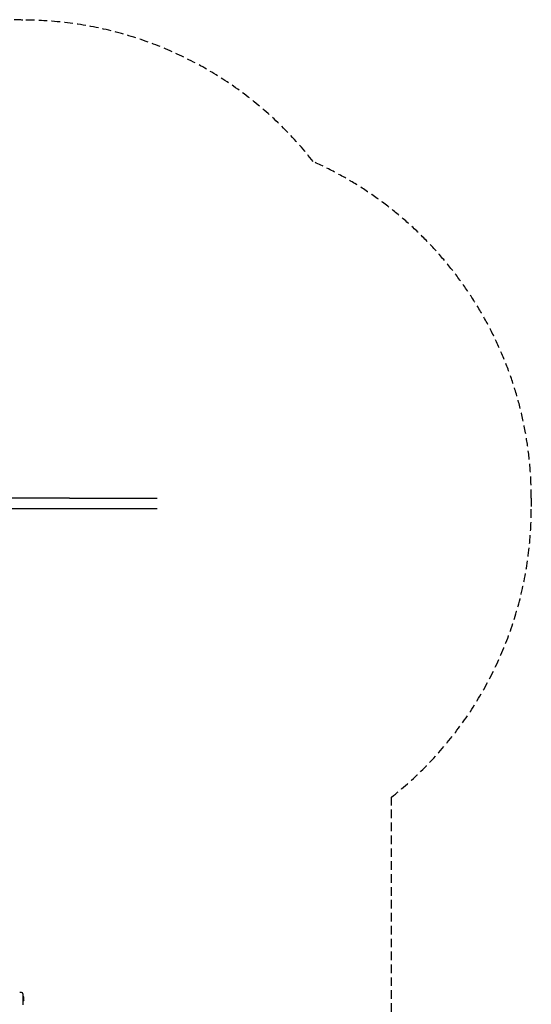
# Model space of a CAD drawing. Units: millimetres. Extents: x -6273 to 5321, y -4880 to 3936.
# Drawn here: x 3241 to 5321, y -866 to 3141 of the extents above; entities that cross this region are included whole.
import ezdxf

# ---------------------------------------------------------------- set-up
doc = ezdxf.new("R2010")
doc.units = ezdxf.units.MM
doc.header["$LTSCALE"] = 70
doc.linetypes.add('DASHED', pattern=[0.75, 0.5, -0.25])
doc.layers.add('SW_Toestellen', color=2, linetype='Continuous')
doc.layers.add('Valzone_WAS', color=254, linetype='DASHED')

msp = doc.modelspace()

# ---------------------------------------------------------------- linework, layer by layer
at = {"layer": 'SW_Toestellen'}
for p, q in [((3443.5, 1194.2), (3185, 1194.2)), ((3443.5, 1194.2), (3800.1, 1194.2)), ((3185, 1152.2), (3443.5, 1152.2)), ((3443.5, 1152.2), (3800.1, 1152.2)), ((3248, -817.3), (3241, -817.3)), ((3254, -823.3), (3254, -867.3)), ((3255, -833.3), (3254, -833.3)), ((3255, -833.3), (3255, -851.3)), ((3257.9, -837.2), (3255, -833.3)), ((3258, -847.1), (3258, -837.5)), ((3255, -851.3), (3254, -851.3)), ((3257.9, -847.4), (3255, -851.3))]:
    msp.add_line(p, q, dxfattribs=at)
for centre, radius, start, end in [((3248, -823.3), 6, 0, 90), ((3257.5, -837.5), 0.5, 0, 36.6342), ((3257.5, -847.1), 0.5, 323.3658, 0)]:
    msp.add_arc(centre, radius, start, end, dxfattribs=at)
at = {"layer": 'Valzone_WAS'}
for p, q in [((5321, 1194.2), (5321, 1152.2)), ((4752.5, -1683.8), (4752.5, -23.5))]:
    msp.add_line(p, q, dxfattribs=at)
for centre, start, end in [((3186.5, 1640.7), 87.4371, 90), ((3252.5, 1639.2), 38.0225, 89.959), ((3821, 1194.2), 0, 65.8725), ((3821, 1152.2), 308.3892, 0)]:
    msp.add_arc(centre, 1500, start, end, dxfattribs=at)

doc.saveas('drawing.dxf')
